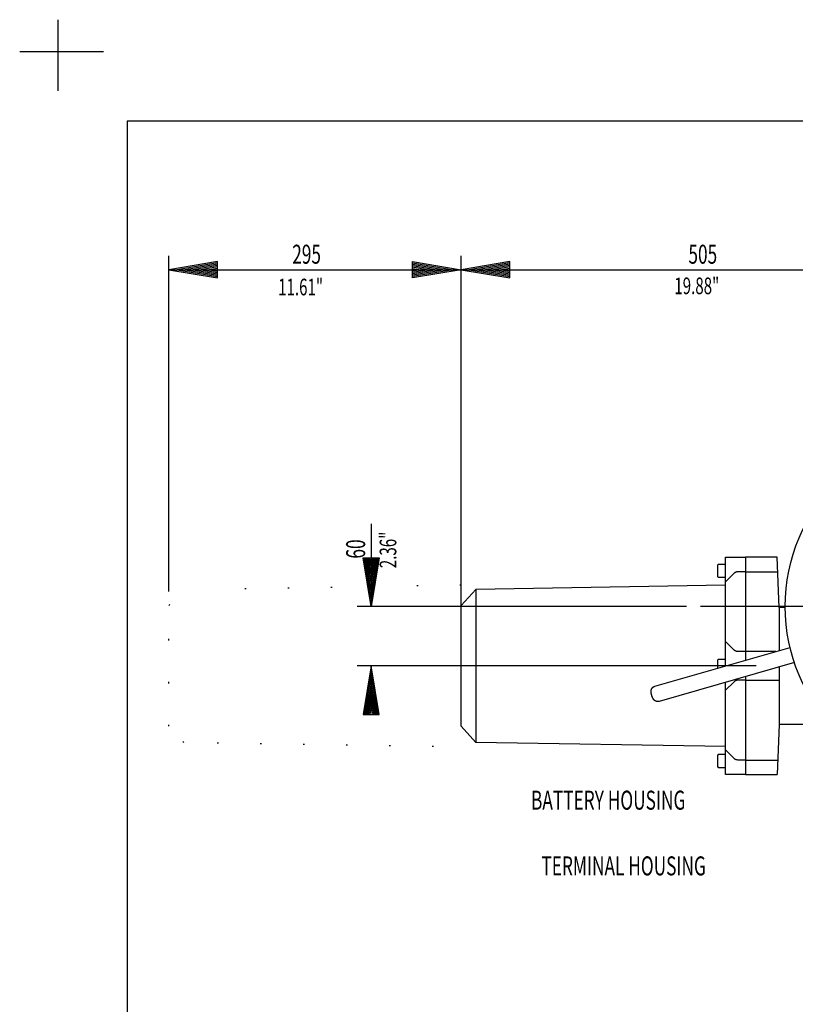
# Model space of a CAD drawing. Extents: x -3 to 211, y -2 to 299.
# Drawn here: x -3 to 53, y 228 to 299 of the extents above; entities that cross this region are included whole.
import ezdxf
from ezdxf.enums import TextEntityAlignment as Align

# ---------------------------------------------------------------- set-up
doc = ezdxf.new("R2010")
doc.units = 0
doc.header["$LTSCALE"] = 12
for name, pattern in [('L0', [0]), ('L5', [0]), ('LDM', [0]), ('LEA', [0]), ('SL1', [0.25, 0, -0.25]), ('SL2', [1.125, 0.75, -0.125, 0.125, -0.125]), ('SL5', [0])]:
    doc.linetypes.add(name, pattern=pattern)
for name, color, linetype in [('1', 7, 'CONTINUOUS'), ('10', 7, 'CONTINUOUS'), ('11', 7, 'CONTINUOUS'), ('12', 7, 'CONTINUOUS'), ('16', 7, 'CONTINUOUS'), ('4', 7, 'CONTINUOUS'), ('6', 7, 'CONTINUOUS'), ('98', 7, 'CONTINUOUS')]:
    doc.layers.add(name, color=color, linetype=linetype)
doc.styles.add('TDM', font='medtext', dxfattribs={"width": 0.9, "height": 4})
doc.dimstyles.new('MEDDIM102', dxfattribs={"dimtxt": 3.5, "dimasz": 3.5, "dimexe": 0.5, "dimexo": 0.1, "dimgap": 1, "dimtad": 1, "dimlfac": 14, "dimrnd": 0.01, "dimzin": 12, "dimcen": 1.5, "dimclrd": 7, "dimclre": 7, "dimclrt": 7, "dimazin": 3, "dimtfac": 0.7, "dimtmove": 0, "dimatfit": 3})
doc.dimstyles.new('MEDDIM123', dxfattribs={"dimtxt": 3.5, "dimasz": 3.5, "dimexe": 0.5, "dimexo": 0.1, "dimgap": 1, "dimtad": 1, "dimlfac": 14, "dimrnd": 0.01, "dimzin": 12, "dimcen": 1.5, "dimclrd": 7, "dimclre": 7, "dimclrt": 7, "dimazin": 3, "dimtfac": 0.7, "dimtmove": 0, "dimatfit": 3})
doc.dimstyles.new('MEDDIM95', dxfattribs={"dimtxt": 3.5, "dimasz": 3.5, "dimexe": 0.5, "dimexo": 0.1, "dimgap": 1, "dimtad": 1, "dimlfac": 14, "dimrnd": 0.01, "dimzin": 12, "dimcen": 1.5, "dimclrd": 7, "dimclre": 7, "dimclrt": 7, "dimazin": 3, "dimtfac": 0.7, "dimtmove": 0, "dimatfit": 3})

# ---------------------------------------------------------------- blocks, each defined once
blk = doc.blocks.new('MEDFUNV_6')
at = {"layer": '4', "linetype": 'LDM'}
for points in [[(3.500003, 0.583334), (0, 0), (3.500003, -0.583334), (3.500003, 0.583334)], [(3.500003, 0.486111), (0.583334, 0), (3.500003, -0.486111)], [(3.500003, 0.388889), (1.166668, 0), (3.500003, -0.388889)], [(3.500003, 0.291667), (1.750001, 0), (3.500003, -0.291667)], [(3.500003, 0.194445), (2.333335, 0), (3.500003, -0.194445)], [(3.500003, 0.097222), (2.916669, 0), (3.500003, -0.097222)]]:
    blk.add_lwpolyline(points, dxfattribs=at)
blk = doc.blocks.new('MEDFUNV_7')
at = {"layer": '4', "linetype": 'LDM'}
for points in [[(-3.500003, 0.583334), (0, 0), (-3.500003, -0.583334), (-3.500003, 0.583334)], [(-3.500003, 0.486111), (-0.583334, 0), (-3.500003, -0.486111)], [(-3.500003, 0.388889), (-1.166668, 0), (-3.500003, -0.388889)], [(-3.500003, 0.291667), (-1.750001, 0), (-3.500003, -0.291667)], [(-3.500003, 0.194445), (-2.333335, 0), (-3.500003, -0.194445)], [(-3.500003, 0.097222), (-2.916669, 0), (-3.500003, -0.097222)]]:
    blk.add_lwpolyline(points, dxfattribs=at)
blk = doc.blocks.new('*D95')
at = {"layer": '4', "linetype": 'LEA'}
for points in [[(8.022737, 258.06459), (8.022737, 282.278702)], [(29.0942, 257.06459), (29.0942, 281.278702)]]:
    blk.add_lwpolyline(points, dxfattribs=at)
at = {"layer": '4', "linetype": 'LDM'}
blk.add_lwpolyline([(8.022737, 281.278702), (29.0942, 281.278702)], dxfattribs=at)
at = {"layer": '4'}
for name, p in [('MEDFUNV_6', (8.022737, 281.278702)), ('MEDFUNV_7', (29.0942, 281.278702))]:
    blk.add_blockref(name, p, dxfattribs=at)
at = {"layer": '4', "style": 'TDM', "width": 0.666}
blk.add_text('295', height=1.371428, dxfattribs=at).set_placement((16.912737, 281.278702), align=Align.BOTTOM_LEFT)
blk = doc.blocks.new('*D102')
at = {"layer": '4', "linetype": 'LEA'}
for points in [[(29.0942, 258.06459), (29.0942, 282.278702)], [(65.165688, 266.747223), (65.165688, 281.278702)]]:
    blk.add_lwpolyline(points, dxfattribs=at)
at = {"layer": '4', "linetype": 'LDM'}
blk.add_lwpolyline([(29.0942, 281.278702), (65.165688, 281.278702)], dxfattribs=at)
at = {"layer": '4'}
for name, p in [('MEDFUNV_6', (29.0942, 281.278702)), ('MEDFUNV_7', (65.165688, 281.278702))]:
    blk.add_blockref(name, p, dxfattribs=at)
at = {"layer": '4', "style": 'TDM', "width": 0.666}
blk.add_text('505', height=1.371428, dxfattribs=at).set_placement((45.484226, 281.278702), align=Align.BOTTOM_LEFT)
blk = doc.blocks.new('*D123')
at = {"layer": '4', "linetype": 'LDM'}
for points in [[(22.602353, 262.960098), (22.602353, 256.989594)], [(22.602353, 252.707443), (22.602353, 249.707443)]]:
    blk.add_lwpolyline(points, dxfattribs=at)
at = {"layer": '4', "linetype": 'LEA'}
for points in [[(45.353851, 256.989594), (21.602353, 256.989594)], [(42.844391, 252.707443), (21.602353, 252.707443)]]:
    blk.add_lwpolyline(points, dxfattribs=at)
at = {"layer": '4', "rotation": 270}
for name, p in [('MEDFUNV_7', (22.602353, 256.989594)), ('MEDFUNV_6', (22.602353, 252.707443))]:
    blk.add_blockref(name, p, dxfattribs=at)
at = {"layer": '4', "style": 'TDM', "width": 0.666}
blk.add_text('60', height=1.371428, rotation=90, dxfattribs=at).set_placement((22.602353, 260.446264), align=Align.BOTTOM_LEFT)

msp = doc.modelspace()

# ---------------------------------------------------------------- linework, layer by layer
at = {"layer": '1', "linetype": 'L0'}
for points in [[(0.004985, 299.305786), (0.004985, 294.177612)], [(3.291651, 296.999939), (-2.741048, 296.999939)]]:
    msp.add_lwpolyline(points, dxfattribs=at)
at = {"layer": '11', "linetype": 'SL5'}
for points in [[(48.165628, 252.704414), (48.165655, 260.546722), (49.594217, 260.546722)], [(52.463375, 256.921722), (52.036373, 256.921722), (51.87995, 260.546738), (49.594244, 260.546722), (49.594244, 253.114067)], [(49.594244, 259.493164), (49.037865, 259.493164), (49.037865, 259.493164), (49.001139, 259.491275), (48.982679, 259.488881), (48.964255, 259.485503), (48.945945, 259.481141), (48.927828, 259.475799), (48.909983, 259.469493), (48.892484, 259.462244), (48.875407, 259.454083), (48.858821, 259.445049), (48.842792, 259.435185), (48.827378, 259.424545), (48.812634, 259.413184), (48.798607, 259.401164), (48.785336, 259.38855), (48.165655, 258.76886)], [(49.594244, 259.493149), (51.925411, 259.493149)], [(48.165655, 258.52887), (30.165603, 258.225296)], [(48.165655, 246.886024), (30.165603, 247.184555), (29.0942, 248.350304), (29.0942, 257.06459), (30.165603, 258.225296)], [(30.165603, 258.225281), (30.165603, 247.189598)], [(52.036373, 256.921738), (52.036346, 253.814331)], [(49.594244, 253.743172), (49.037865, 253.743172), (49.037865, 253.743172), (49.001139, 253.745059), (48.982679, 253.747453), (48.964255, 253.750829), (48.945945, 253.75519), (48.927828, 253.760531), (48.909983, 253.766836), (48.892484, 253.774084), (48.875407, 253.782244), (48.858821, 253.791278), (48.842792, 253.80114), (48.827378, 253.811779), (48.812634, 253.823139), (48.798607, 253.835158), (48.785336, 253.847771), (48.165655, 254.467468)], [(51.788136, 253.743156), (49.594244, 253.743164)], [(52.036346, 252.635071), (52.036373, 248.493164)], [(49.594244, 244.868164), (48.165628, 244.868164), (48.165628, 251.525162)], [(49.594244, 251.671745), (49.037865, 251.671745), (49.037865, 251.671745), (49.001139, 251.669854), (48.982679, 251.667459), (48.964255, 251.664081), (48.945945, 251.659718), (48.927828, 251.654377), (48.909983, 251.64807), (48.892484, 251.640822), (48.875407, 251.632662), (48.858821, 251.623629), (48.842792, 251.613767), (48.827378, 251.603128), (48.812634, 251.591769), (48.798607, 251.579751), (48.785336, 251.567139), (48.165655, 250.947441)], [(49.594244, 251.934807), (49.594244, 244.868164), (51.87995, 244.868164)], [(49.594244, 251.671738), (52.036373, 251.671738)], [(55.310902, 248.493172), (52.036373, 248.493164), (51.87995, 244.868164)], [(49.594244, 245.921745), (49.037865, 245.921745), (49.037865, 245.921745), (49.001132, 245.923636), (48.98267, 245.92603), (48.964244, 245.929408), (48.945933, 245.93377), (48.927815, 245.939112), (48.909969, 245.945418), (48.892471, 245.952666), (48.875394, 245.960826), (48.858809, 245.96986), (48.842781, 245.979722), (48.827369, 245.990361), (48.812628, 246.001721), (48.798604, 246.013739), (48.785336, 246.026352), (48.165655, 246.646049)], [(49.594244, 245.921745), (51.925411, 245.921738)]]:
    msp.add_lwpolyline(points, dxfattribs=at)
at = {"layer": '11', "linetype": 'SL1'}
for points in [[(29.0942, 258.52887), (11.094148, 258.225296)], [(27.094192, 246.886024), (9.09414, 247.184555), (8.022737, 248.350304), (8.022737, 257.06459), (9.09414, 258.225296)]]:
    msp.add_lwpolyline(points, dxfattribs=at)
at = {"layer": '11', "linetype": 'SL2'}
for points in [[(81.59425, 256.989594), (46.353878, 256.989594)], [(50.380682, 252.707443), (27.495114, 252.707436)]]:
    msp.add_lwpolyline(points, dxfattribs=at)
at = {"layer": '12', "linetype": 'SL5'}
msp.add_circle((65.165714, 256.989471), 12.702473, dxfattribs=at)
at = {"layer": '16', "linetype": 'SL5'}
for points in [[(48.148573, 260.02887), (47.634283, 260.02887), (47.577154, 259.971725), (47.577154, 259.157455), (47.634283, 259.100311), (48.17337, 259.100311)], [(48.148573, 253.171745), (47.634283, 253.171745), (47.577127, 253.114601), (47.577127, 252.535667)], [(48.148548, 246.31459), (47.634256, 246.31459), (47.577127, 246.257454), (47.577127, 245.443169), (47.634256, 245.386024), (48.173346, 245.386024)]]:
    msp.add_lwpolyline(points, dxfattribs=at)
at = {"layer": '6', "linetype": 'SL5'}
for points in [[(43.060987, 251.240677), (52.811224, 254.036514)], [(53.12368, 252.946854), (43.373444, 250.151016), (43.373444, 250.151016), (43.358546, 250.147091), (43.351022, 250.145362), (43.343456, 250.143791), (43.335852, 250.14238), (43.328214, 250.14113), (43.320549, 250.140042), (43.312861, 250.139117), (43.305156, 250.138356), (43.297438, 250.137759), (43.289713, 250.137325), (43.281986, 250.137056), (43.274263, 250.136951), (43.266548, 250.137009), (43.258846, 250.13723), (43.258846, 250.13723), (43.239401, 250.138507), (43.229681, 250.139539), (43.219975, 250.140832), (43.210296, 250.142387), (43.200653, 250.144204), (43.191057, 250.14628), (43.181518, 250.148614), (43.172047, 250.151204), (43.162654, 250.154045), (43.153349, 250.157135), (43.144142, 250.16047), (43.135042, 250.164044), (43.126059, 250.167853), (43.117201, 250.17189), (43.117201, 250.17189), (43.100159, 250.180444), (43.091797, 250.185035), (43.083553, 250.189831), (43.075434, 250.194829), (43.067449, 250.200023), (43.059605, 250.20541), (43.05191, 250.210984), (43.044371, 250.216741), (43.036996, 250.222675), (43.02979, 250.228779), (43.022761, 250.235048), (43.015913, 250.241475), (43.009253, 250.248053), (43.002787, 250.254776), (43.002787, 250.254776), (42.991448, 250.267235), (42.986003, 250.273508), (42.98071, 250.279809), (42.975572, 250.286135), (42.970588, 250.292484), (42.965763, 250.298854), (42.961096, 250.305243), (42.95659, 250.311649), (42.952246, 250.31807), (42.948066, 250.324503), (42.944049, 250.330948), (42.940198, 250.337402), (42.936514, 250.343862), (42.932997, 250.350327), (42.932997, 250.350327), (42.921538, 250.372555), (42.915929, 250.383946), (42.910401, 250.395522), (42.904953, 250.407281), (42.899586, 250.419224), (42.894301, 250.431351), (42.889096, 250.443661), (42.883972, 250.456154), (42.87893, 250.468829), (42.873969, 250.481687), (42.86909, 250.494727), (42.864292, 250.507948), (42.859576, 250.521351), (42.854942, 250.534935), (42.854942, 250.534935), (42.846573, 250.560743), (42.842585, 250.573716), (42.838729, 250.586733), (42.835005, 250.599791), (42.831415, 250.612888), (42.827959, 250.626022), (42.824637, 250.639192), (42.82145, 250.652394), (42.818399, 250.665628), (42.815484, 250.67889), (42.812705, 250.692179), (42.810062, 250.705493), (42.807557, 250.718829), (42.805189, 250.732185), (42.805189, 250.732185), (42.800712, 250.760811), (42.798855, 250.774815), (42.797254, 250.788612), (42.795908, 250.802199), (42.794818, 250.815576), (42.793984, 250.828741), (42.793407, 250.841692), (42.793085, 250.854428), (42.79302, 250.866949), (42.79321, 250.879251), (42.793657, 250.891335), (42.79436, 250.903199), (42.795318, 250.914841), (42.796532, 250.926262), (42.796532, 250.926262), (42.799361, 250.945613), (42.801174, 250.955287), (42.80325, 250.964947), (42.805591, 250.974582), (42.808193, 250.984184), (42.811056, 250.993742), (42.814175, 251.003246), (42.817549, 251.012688), (42.821172, 251.022056), (42.825042, 251.031343), (42.829154, 251.040538), (42.833502, 251.049634), (42.838081, 251.05862), (42.842884, 251.06749), (42.842884, 251.06749), (42.855022, 251.087691), (42.861605, 251.097533), (42.86852, 251.107179), (42.875758, 251.116612), (42.88331, 251.125818), (42.891164, 251.13478), (42.899309, 251.143483), (42.907731, 251.151915), (42.916416, 251.160061), (42.925351, 251.16791), (42.934519, 251.175451), (42.943905, 251.182673), (42.953492, 251.189568), (42.963263, 251.196129), (42.963263, 251.196129), (42.975446, 251.203688), (42.981657, 251.207293), (42.987943, 251.210778), (42.9943, 251.214142), (43.000726, 251.217382), (43.007215, 251.220496), (43.013766, 251.223482), (43.020373, 251.226338), (43.027033, 251.229063), (43.033742, 251.231656), (43.040496, 251.234115), (43.047291, 251.236438), (43.054123, 251.238626), (43.060987, 251.240677)]]:
    msp.add_lwpolyline(points, dxfattribs=at)
at = {"layer": '98', "linetype": 'L5'}
msp.add_lwpolyline([(5.004985, 5), (202.999413, 5), (202.999413, 291.999939), (5.004985, 291.999939), (5.004985, 5)], dxfattribs=at)

# ---------------------------------------------------------------- texts
at = {"layer": '10', "style": 'TDM', "width": 0.666}
for s, p in [('11.61"', (15.896415, 280.630033)), ('19.88"', (44.468688, 280.71304))]:
    msp.add_text(s, height=1.2, dxfattribs=at).set_placement(p, align=Align.TOP_LEFT)
msp.add_text('2.36"', height=1.2, rotation=90, dxfattribs=at).set_placement((23.220554, 259.753344), align=Align.TOP_LEFT)
at = {"layer": '4', "style": 'TDM', "width": 0.666}
for s, p in [('BATTERY HOUSING', (34.13344, 241.91037)), ('TERMINAL HOUSING', (34.883833, 237.171623))]:
    msp.add_text(s, height=1.371428, dxfattribs=at).set_placement(p, align=Align.BOTTOM_LEFT)

# ---------------------------------------------------------------- dimensions: what is measured, and where the dimension line sits
at = {"layer": '4'}
for base, p1, p2, dimstyle, picture, middle in [((29.0942, 281.278702), (29.0942, 257.06459), (8.022737, 257.06459), 'MEDDIM95', '*D95', (16.456052, 281.278702)), ((65.165688, 281.278702), (65.165688, 266.747223), (29.0942, 257.06459), 'MEDDIM102', '*D102', (45.02754, 281.278702))]:
    dim = msp.add_linear_dim(base=base, p1=p1, p2=p2, dimstyle=dimstyle, dxfattribs=at)
    dim.commit()
    dim.dimension.update_dxf_attribs({"geometry": picture, "text_midpoint": middle})
dim = msp.add_linear_dim(base=(22.602353, 262.960098), p1=(46.353851, 256.989594), p2=(43.844391, 252.707443), angle=90, dimstyle='MEDDIM123', dxfattribs=at)
dim.commit()
dim.dimension.update_dxf_attribs({"geometry": '*D123', "text_midpoint": (22.602353, 259.989578)})

doc.saveas('drawing.dxf')
